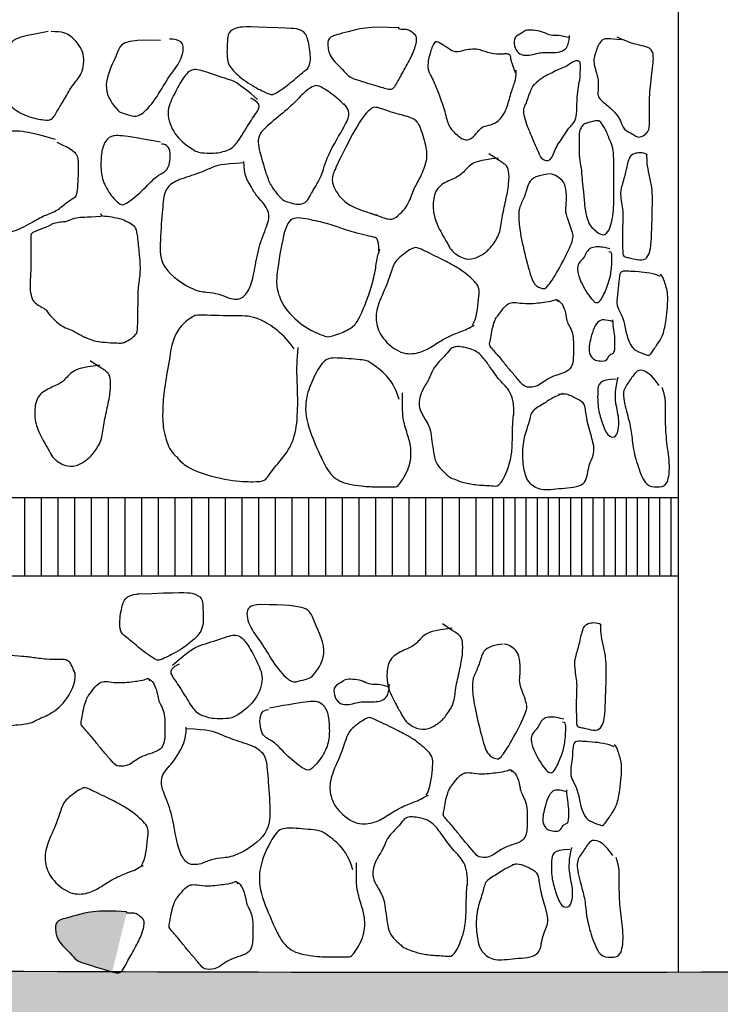
# Model space of a CAD drawing. Units: millimetres. Extents: x 1645 to 2470, y 1679 to 1940.
# Drawn here: x 1673 to 1674, y 1704 to 1706 of the extents above; entities that cross this region are included whole.
import ezdxf

# ---------------------------------------------------------------- set-up
doc = ezdxf.new("R2010")
doc.units = ezdxf.units.MM
for name, color, linetype in [('andamenti', 5, 'Continuous'), ('Campitura principale', 7, 'Continuous'), ('edifici', 3, 'Continuous'), ('linee', 1, 'Continuous')]:
    doc.layers.add(name, color=color, linetype=linetype)

msp = doc.modelspace()

# ---------------------------------------------------------------- hatches: boundary and pattern name
at = {"layer": 'Campitura principale', "true_color": 0x000000}
h = msp.add_hatch(color=18, dxfattribs=at)
h.dxf.hatch_style = 1
edge = h.paths.add_edge_path()
edge.add_line((1688.3252, 1704.5521), (1688.3252, 1706.4905))
edge.add_line((1688.3252, 1706.4905), (1688.112, 1706.4905))
edge.add_line((1688.112, 1706.4905), (1688.112, 1704.5521))
edge.add_line((1688.112, 1704.5521), (1686.8275, 1704.5521))
edge.add_line((1686.8275, 1704.5521), (1686.8275, 1704.4417))
edge.add_spline(control_points=[(1686.8275, 1704.4417), (1684.1834, 1704.4147), (1683.3075, 1704.378), (1681.1103, 1704.3879), (1680.1286, 1704.3833)], knot_values=[0, 0, 0, 0, 1, 1.736576, 1.736576, 1.736576, 1.736576], degree=3, periodic=0)
edge.add_spline(control_points=[(1680.1286, 1704.3833), (1679.7775, 1704.3817), (1678.5949, 1704.3726), (1677.4367, 1704.3426), (1676.6795, 1704.3238)], knot_values=[1.736576, 1.736576, 1.736576, 1.736576, 2, 2.608136, 2.608136, 2.608136, 2.608136], degree=3, periodic=0)
edge.add_spline(control_points=[(1676.6795, 1704.3238), (1676.1916, 1704.3116), (1675.6264, 1704.298), (1675.1076, 1704.2905), (1675.0184, 1704.2893)], knot_values=[2.608136, 2.608136, 2.608136, 2.608136, 3, 3.082662, 3.082662, 3.082662, 3.082662], degree=3, periodic=0)
edge.add_spline(control_points=[(1675.0184, 1704.2893), (1674.6919, 1704.2852), (1674.3824, 1704.2832), (1674.0827, 1704.2826)], knot_values=[3.082662, 3.082662, 3.082662, 3.082662, 3.385485, 3.385485, 3.385485, 3.385485], degree=3, periodic=0)
edge.add_spline(control_points=[(1674.0827, 1704.2826), (1673.8285, 1704.282), (1673.5815, 1704.2824), (1673.3372, 1704.2831)], knot_values=[3.385485, 3.385485, 3.385485, 3.385485, 3.642257, 3.642257, 3.642257, 3.642257], degree=3, periodic=0)
edge.add_spline(control_points=[(1673.3372, 1704.2831), (1673.336, 1704.2823), (1673.3332, 1704.2814), (1673.3284, 1704.2824), (1673.3258, 1704.2832)], knot_values=[8.520509, 8.520509, 8.520509, 8.520509, 9.104841, 9.584332, 9.584332, 9.584332, 9.584332], degree=3, periodic=0)
edge.add_spline(control_points=[(1673.3454, 1704.3637), (1673.3046, 1704.3666), (1673.2732, 1704.3571), (1673.2504, 1704.3523), (1673.2495, 1704.3419), (1673.2514, 1704.3257), (1673.2713, 1704.3067), (1673.277, 1704.2991), (1673.2875, 1704.2944), (1673.313, 1704.2872), (1673.3229, 1704.284), (1673.3258, 1704.2832)], knot_values=[0, 0, 0, 0, 1, 2, 3, 4, 5, 6, 7, 8, 8.520509, 8.520509, 8.520509, 8.520509], degree=3, periodic=0)
edge.add_spline(control_points=[(1673.3258, 1704.2832), (1672.9893, 1704.2842), (1671.7213, 1704.2909), (1669.9706, 1704.2846), (1669.4628, 1704.2856), (1669.3092, 1704.286)], knot_values=[3.646251, 3.646251, 3.646251, 3.646251, 4, 5, 5.390239, 5.390239, 5.390239, 5.390239], degree=3, periodic=0)
edge.add_spline(control_points=[(1669.3092, 1704.286), (1669.1564, 1704.2864), (1668.9926, 1704.287), (1668.738, 1704.2873)], knot_values=[5.390239, 5.390239, 5.390239, 5.390239, 5.778406, 5.778406, 5.778406, 5.778406], degree=3, periodic=0)
edge.add_line((1668.738, 1704.2873), (1668.738, 1704.1124))
edge.add_line((1668.738, 1704.1124), (1664.0951, 1700.9838))
edge.add_line((1664.0951, 1700.9838), (1663.9829, 1700.9838))
edge.add_line((1663.9829, 1700.9838), (1663.9829, 1700.9082))
edge.add_line((1663.9829, 1700.9082), (1663.4495, 1700.9082))
edge.add_line((1663.4495, 1700.9082), (1663.4495, 1699.7873))
edge.add_line((1663.4495, 1699.7873), (1653.2185, 1699.7873))
edge.add_line((1653.2185, 1699.7873), (1653.2185, 1699.4202))
edge.add_line((1653.2185, 1699.4202), (1663.8166, 1699.4202))
edge.add_line((1663.8166, 1699.4202), (1663.8166, 1700.6168))
edge.add_line((1663.8166, 1700.6168), (1664.2073, 1700.6168))
edge.add_line((1664.2073, 1700.6168), (1668.9431, 1703.808))
edge.add_line((1668.9431, 1703.808), (1668.9431, 1703.9199))
edge.add_spline(control_points=[(1668.9431, 1703.9199), (1669.0762, 1703.9196), (1669.1817, 1703.9193), (1669.38, 1703.9187), (1669.4727, 1703.9185), (1669.6874, 1703.9183), (1669.8115, 1703.9183), (1670.3147, 1703.9191), (1670.7961, 1703.9204), (1671.5796, 1703.9209), (1671.851, 1703.9209), (1672.3913, 1703.9198), (1672.6579, 1703.9187), (1673.3227, 1703.916), (1673.7226, 1703.9145), (1674.5634, 1703.9168), (1675.0052, 1703.9207), (1676.5252, 1703.9488), (1677.7249, 1703.9881), (1679.5996, 1704.0149), (1680.2574, 1704.0175), (1681.5636, 1704.0192), (1682.2011, 1704.0177), (1682.8984, 1704.0217), (1683.065, 1704.0233), (1683.4621, 1704.0284), (1683.6935, 1704.0322), (1684.3667, 1704.0433), (1684.856, 1704.0513), (1685.9296, 1704.0649), (1686.344, 1704.0696), (1686.8313, 1704.0746)], knot_values=[0, 0, 0, 0, 0.249359, 0.249359, 0.498008, 0.498008, 0.746657, 0.746657, 1.311106, 1.311106, 1.593331, 1.593331, 1.875556, 1.875556, 2.296937, 2.296937, 2.718318, 2.718318, 3.633436, 3.633436, 4.115587, 4.115587, 4.654198, 4.654198, 4.846335, 4.846335, 5.109401, 5.109401, 5.478124, 5.478124, 5.662485, 5.662485, 5.662485, 5.662485], degree=3, periodic=0)
edge.add_line((1686.8313, 1704.0746), (1686.8275, 1704.1851))
edge.add_line((1686.8275, 1704.1851), (1688.112, 1704.1851))
edge.add_line((1688.112, 1704.1851), (1688.3252, 1704.1851))
edge.add_line((1688.3252, 1704.1851), (1688.3252, 1704.5521))

# ---------------------------------------------------------------- linework, layer by layer
at = {"layer": 'andamenti'}
msp.add_open_spline([(1686.8275, 1704.4417), (1684.1834, 1704.4147), (1683.1746, 1704.3724), (1679.0327, 1704.4018), (1675.0839, 1704.2662), (1672.37, 1704.2933), (1669.5479, 1704.283), (1669.2367, 1704.2868), (1668.6712, 1704.2874)], degree=3, knots=[0, 0, 0, 0, 1, 2, 3, 4, 5, 5.811309, 5.811309, 5.811309, 5.811309], dxfattribs=at)
at = {"layer": 'edifici'}
for p, q in [((1674.0827, 1705.6687), (1674.0827, 1704.2826)), ((1674.0827, 1704.9168), (1668.7417, 1704.9168)), ((1674.0827, 1704.8125), (1668.7417, 1704.8125))]:
    msp.add_line(p, q, dxfattribs=at)
at = {"layer": 'linee'}
for p, q in [((1673.2089, 1704.8125), (1673.2089, 1704.9168)), ((1673.2313, 1704.8125), (1673.2313, 1704.9168)), ((1673.2536, 1704.8125), (1673.2536, 1704.9168)), ((1673.276, 1704.8125), (1673.276, 1704.9168)), ((1673.2983, 1704.8125), (1673.2983, 1704.9168)), ((1673.3207, 1704.8125), (1673.3207, 1704.9168)), ((1673.343, 1704.8125), (1673.343, 1704.9168)), ((1673.3654, 1704.8125), (1673.3654, 1704.9168)), ((1673.3878, 1704.8125), (1673.3878, 1704.9168)), ((1673.4101, 1704.8125), (1673.4101, 1704.9168)), ((1673.4325, 1704.8125), (1673.4325, 1704.9168)), ((1673.4548, 1704.8125), (1673.4548, 1704.9168)), ((1673.4772, 1704.8125), (1673.4772, 1704.9168)), ((1673.4995, 1704.8125), (1673.4995, 1704.9168)), ((1673.5219, 1704.8125), (1673.5219, 1704.9168)), ((1673.5442, 1704.8125), (1673.5442, 1704.9168)), ((1673.5666, 1704.8125), (1673.5666, 1704.9168)), ((1673.5889, 1704.8125), (1673.5889, 1704.9168)), ((1673.6113, 1704.8125), (1673.6113, 1704.9168)), ((1673.6336, 1704.8125), (1673.6336, 1704.9168)), ((1673.656, 1704.8125), (1673.656, 1704.9168)), ((1673.6783, 1704.8125), (1673.6783, 1704.9168)), ((1673.7007, 1704.8125), (1673.7007, 1704.9168)), ((1673.723, 1704.8125), (1673.723, 1704.9168)), ((1673.7454, 1704.8125), (1673.7454, 1704.9168)), ((1673.7677, 1704.8125), (1673.7677, 1704.9168)), ((1673.7901, 1704.8125), (1673.7901, 1704.9168)), ((1673.8124, 1704.8125), (1673.8124, 1704.9168)), ((1673.8348, 1704.8125), (1673.8348, 1704.9168)), ((1673.8497, 1704.8125), (1673.8497, 1704.9168)), ((1673.8646, 1704.8125), (1673.8646, 1704.9168)), ((1673.8795, 1704.8125), (1673.8795, 1704.9168)), ((1673.8944, 1704.8125), (1673.8944, 1704.9168)), ((1673.9093, 1704.8125), (1673.9093, 1704.9168)), ((1673.9242, 1704.8125), (1673.9242, 1704.9168)), ((1673.9391, 1704.8125), (1673.9391, 1704.9168)), ((1673.954, 1704.8125), (1673.954, 1704.9168)), ((1673.9689, 1704.8125), (1673.9689, 1704.9168)), ((1673.9838, 1704.8125), (1673.9838, 1704.9168)), ((1673.9987, 1704.8125), (1673.9987, 1704.9168)), ((1674.0136, 1704.8125), (1674.0136, 1704.9168)), ((1674.0285, 1704.8125), (1674.0285, 1704.9168)), ((1674.0434, 1704.8125), (1674.0434, 1704.9168)), ((1674.0583, 1704.8125), (1674.0583, 1704.9168)), ((1674.0732, 1704.8125), (1674.0732, 1704.9168))]:
    msp.add_line(p, q, dxfattribs=at)
at = {"layer": 'linee', "color": 4}
for points in [[(1673.2401, 1705.5403), (1673.1926, 1705.5324), (1673.1907, 1705.5244), (1673.1808, 1705.4948), (1673.1808, 1705.4711), (1673.1808, 1705.4553), (1673.1907, 1705.4375), (1673.2144, 1705.4257), (1673.2361, 1705.4217), (1673.246, 1705.4217), (1673.2539, 1705.4375), (1673.2618, 1705.4494), (1673.2737, 1705.4711), (1673.2875, 1705.4849), (1673.2895, 1705.5146), (1673.2698, 1705.5363), (1673.2599, 1705.5403), (1673.2441, 1705.5403)], [(1673.5675, 1705.5447), (1673.5092, 1705.547), (1673.4924, 1705.547), (1673.4801, 1705.5391), (1673.4801, 1705.5279), (1673.4789, 1705.5133), (1673.4801, 1705.4999), (1673.4845, 1705.4898), (1673.507, 1705.4708), (1673.5316, 1705.4585), (1673.5372, 1705.4562), (1673.5395, 1705.4562), (1673.5417, 1705.4562), (1673.5485, 1705.4607), (1673.5608, 1705.4685), (1673.5821, 1705.4876), (1673.5888, 1705.4909), (1673.5922, 1705.5044), (1673.5877, 1705.5313), (1673.5821, 1705.5425), (1673.5686, 1705.5447), (1673.5653, 1705.5447)], [(1673.7097, 1705.5452), (1673.6688, 1705.5481), (1673.6374, 1705.5386), (1673.6146, 1705.5338), (1673.6137, 1705.5234), (1673.6156, 1705.5072), (1673.6355, 1705.4883), (1673.6412, 1705.4807), (1673.6517, 1705.4759), (1673.6821, 1705.4674), (1673.6983, 1705.4617), (1673.704, 1705.4664), (1673.7078, 1705.474), (1673.7192, 1705.494), (1673.7296, 1705.5139), (1673.7344, 1705.5319), (1673.7306, 1705.5367), (1673.722, 1705.5433), (1673.7163, 1705.5433), (1673.7125, 1705.5433), (1673.7097, 1705.5433), (1673.7087, 1705.5443)], [(1673.9361, 1705.5324), (1673.926, 1705.5352), (1673.9203, 1705.5352), (1673.9103, 1705.5352), (1673.9002, 1705.541), (1673.8888, 1705.5424), (1673.8773, 1705.5424), (1673.8744, 1705.5381), (1673.8629, 1705.5338), (1673.8629, 1705.5209), (1673.8687, 1705.5109), (1673.8773, 1705.508), (1673.8888, 1705.5095), (1673.8974, 1705.5123), (1673.906, 1705.5123), (1673.9146, 1705.5123), (1673.9246, 1705.5123), (1673.9346, 1705.518), (1673.9361, 1705.5266), (1673.9375, 1705.5295), (1673.9375, 1705.5352)], [(1673.3903, 1705.5284), (1673.337, 1705.5304), (1673.337, 1705.5165), (1673.3093, 1705.4672), (1673.333, 1705.4336), (1673.3389, 1705.4316), (1673.3528, 1705.4276), (1673.3627, 1705.4257), (1673.3844, 1705.4494), (1673.4002, 1705.479), (1673.4141, 1705.4948), (1673.424, 1705.5185), (1673.418, 1705.5304), (1673.4022, 1705.5304)], [(1673.8652, 1705.4854), (1673.8598, 1705.4989), (1673.8589, 1705.5052), (1673.858, 1705.5097), (1673.8535, 1705.5106), (1673.8499, 1705.5106), (1673.8499, 1705.5097), (1673.831, 1705.5106), (1673.8175, 1705.5168), (1673.8076, 1705.5168), (1673.7977, 1705.5159), (1673.7842, 1705.5115), (1673.7743, 1705.5186), (1673.7644, 1705.5249), (1673.7564, 1705.5294), (1673.7501, 1705.5088), (1673.7483, 1705.5025), (1673.7474, 1705.489), (1673.7528, 1705.48), (1673.7573, 1705.471), (1673.7599, 1705.4629), (1673.7698, 1705.4386), (1673.7743, 1705.4171), (1673.7806, 1705.4072), (1673.7968, 1705.3937), (1673.8049, 1705.3964), (1673.813, 1705.4036), (1673.8193, 1705.4126), (1673.8256, 1705.4144), (1673.8382, 1705.4171), (1673.8472, 1705.426), (1673.8535, 1705.4368), (1673.8589, 1705.4584), (1673.8652, 1705.4746), (1673.8661, 1705.48), (1673.8661, 1705.489)], [(1674.0066, 1705.5293), (1673.9891, 1705.5311), (1673.9817, 1705.5311), (1673.9771, 1705.5238), (1673.9753, 1705.521), (1673.9734, 1705.5164), (1673.9707, 1705.5063), (1673.9688, 1705.5008), (1673.9753, 1705.4787), (1673.9762, 1705.4714), (1673.9753, 1705.4576), (1673.9753, 1705.4521), (1673.9845, 1705.4447), (1673.9992, 1705.4318), (1674.0047, 1705.4236), (1674.0084, 1705.4134), (1674.0112, 1705.4088), (1674.0222, 1705.4033), (1674.0277, 1705.3996), (1674.0323, 1705.3987), (1674.0443, 1705.4061), (1674.0443, 1705.418), (1674.0443, 1705.4355), (1674.0443, 1705.4613), (1674.0498, 1705.499), (1674.0498, 1705.5155), (1674.0397, 1705.521), (1674.0204, 1705.5238), (1674.001, 1705.533)], [(1673.8895, 1705.4698), (1673.8868, 1705.4644), (1673.8823, 1705.4553), (1673.8805, 1705.4472), (1673.876, 1705.4382), (1673.8751, 1705.4328), (1673.8787, 1705.4192), (1673.8832, 1705.4084), (1673.8859, 1705.4021), (1673.8895, 1705.3922), (1673.8932, 1705.3849), (1673.8968, 1705.3768), (1673.8977, 1705.3741), (1673.9004, 1705.3705), (1673.9085, 1705.366), (1673.9148, 1705.3723), (1673.9175, 1705.3813), (1673.9221, 1705.3904), (1673.9284, 1705.3985), (1673.9356, 1705.4111), (1673.9401, 1705.4147), (1673.9455, 1705.4219), (1673.9473, 1705.4319), (1673.9473, 1705.4535), (1673.9492, 1705.4671), (1673.9519, 1705.4779), (1673.9519, 1705.495), (1673.9519, 1705.5005), (1673.9473, 1705.5014), (1673.9446, 1705.5014), (1673.9401, 1705.4987), (1673.9311, 1705.4923), (1673.923, 1705.4905), (1673.9139, 1705.4851), (1673.9058, 1705.4815), (1673.9022, 1705.4788), (1673.8959, 1705.4752), (1673.8895, 1705.4689)], [(1673.5203, 1705.4495), (1673.4927, 1705.4734), (1673.4835, 1705.4753), (1673.4467, 1705.4881), (1673.4319, 1705.4918), (1673.419, 1705.4771), (1673.408, 1705.455), (1673.3969, 1705.433), (1673.408, 1705.4017), (1673.4319, 1705.3833), (1673.4393, 1705.3796), (1673.4467, 1705.3778), (1673.4669, 1705.3778), (1673.4724, 1705.3796), (1673.4872, 1705.3833), (1673.4982, 1705.3998), (1673.5148, 1705.4274), (1673.524, 1705.4385), (1673.5221, 1705.4458), (1673.5111, 1705.4514)], [(1673.6381, 1705.4405), (1673.628, 1705.4506), (1673.6135, 1705.4618), (1673.6011, 1705.4685), (1673.5967, 1705.4685), (1673.5854, 1705.4618), (1673.5776, 1705.454), (1673.5675, 1705.4428), (1673.5406, 1705.4204), (1673.5204, 1705.4036), (1673.5204, 1705.3868), (1673.5328, 1705.3464), (1673.5372, 1705.3352), (1673.5507, 1705.3173), (1673.5563, 1705.3139), (1673.5698, 1705.3095), (1673.5798, 1705.3095), (1673.5877, 1705.3139), (1673.5933, 1705.3274), (1673.6067, 1705.3464), (1673.6112, 1705.3722), (1673.6404, 1705.4192), (1673.6437, 1705.4316), (1673.6404, 1705.4383), (1673.6359, 1705.4439)], [(1673.6706, 1705.2978), (1673.6865, 1705.2921), (1673.6951, 1705.2892), (1673.7038, 1705.2892), (1673.7225, 1705.3079), (1673.7283, 1705.3295), (1673.737, 1705.3425), (1673.7471, 1705.367), (1673.7471, 1705.3829), (1673.7384, 1705.4131), (1673.7312, 1705.4246), (1673.711, 1705.429), (1673.6836, 1705.4376), (1673.6735, 1705.4419), (1673.6547, 1705.4189), (1673.6273, 1705.3641), (1673.6201, 1705.3483), (1673.6187, 1705.3367), (1673.6346, 1705.3108), (1673.6677, 1705.2978), (1673.6764, 1705.2964), (1673.6807, 1705.2949)], [(1673.25, 1705.396), (1673.2045, 1705.4099), (1673.1749, 1705.4079), (1673.165, 1705.3842), (1673.1551, 1705.3605), (1673.1393, 1705.3229), (1673.1393, 1705.3111), (1673.1432, 1705.2933), (1673.1551, 1705.2795), (1673.1669, 1705.2736), (1673.1907, 1705.2696), (1673.2183, 1705.2854), (1673.2361, 1705.2953), (1673.25, 1705.2992), (1673.2638, 1705.3111), (1673.2757, 1705.319), (1673.2796, 1705.321), (1673.2816, 1705.3664), (1673.2796, 1705.3743), (1673.2737, 1705.3822), (1673.252, 1705.3921)], [(1673.9911, 1705.3948), (1673.9893, 1705.4012), (1673.9857, 1705.4093), (1673.9793, 1705.4202), (1673.9766, 1705.4211), (1673.973, 1705.4211), (1673.9712, 1705.4211), (1673.9621, 1705.4184), (1673.9585, 1705.4175), (1673.9549, 1705.4157), (1673.9521, 1705.4102), (1673.9503, 1705.4066), (1673.9503, 1705.3975), (1673.9503, 1705.3903), (1673.9503, 1705.3876), (1673.9503, 1705.3704), (1673.9531, 1705.3586), (1673.954, 1705.3432), (1673.9558, 1705.3305), (1673.9576, 1705.3079), (1673.9594, 1705.2934), (1673.9648, 1705.2807), (1673.9694, 1705.2762), (1673.983, 1705.2653), (1673.9911, 1705.2753), (1673.9938, 1705.2861), (1673.9966, 1705.3006), (1673.9966, 1705.3215), (1673.9966, 1705.3414), (1673.9966, 1705.3532), (1673.9966, 1705.3713), (1673.9957, 1705.3849), (1673.9929, 1705.3921), (1673.992, 1705.3948)], [(1673.3906, 1705.3925), (1673.3368, 1705.4025), (1673.3218, 1705.4025), (1673.3118, 1705.3862), (1673.3106, 1705.3662), (1673.3106, 1705.3463), (1673.3205, 1705.325), (1673.3356, 1705.3088), (1673.3418, 1705.3075), (1673.3668, 1705.3275), (1673.3843, 1705.3475), (1673.3968, 1705.3525), (1673.4018, 1705.36), (1673.4043, 1705.375), (1673.4018, 1705.3875), (1673.3956, 1705.39), (1673.3918, 1705.39)], [(1673.8422, 1705.3713), (1673.8163, 1705.3684), (1673.8033, 1705.3627), (1673.7932, 1705.3483), (1673.7788, 1705.3425), (1673.7586, 1705.3324), (1673.7543, 1705.3122), (1673.7557, 1705.2906), (1673.7687, 1705.2661), (1673.7759, 1705.2546), (1673.7788, 1705.2474), (1673.7946, 1705.2359), (1673.8105, 1705.2359), (1673.8249, 1705.2445), (1673.8336, 1705.2531), (1673.8451, 1705.2704), (1673.8466, 1705.2906), (1673.8523, 1705.3151), (1673.8567, 1705.3367), (1673.8567, 1705.3555), (1673.8523, 1705.3627), (1673.8466, 1705.3656), (1673.8293, 1705.3771)], [(1674.0419, 1705.3758), (1674.0346, 1705.3794), (1674.0219, 1705.3776), (1674.0174, 1705.3722), (1674.0165, 1705.3686), (1674.0147, 1705.3631), (1674.012, 1705.3495), (1674.0056, 1705.3287), (1674.0056, 1705.3215), (1674.0074, 1705.3079), (1674.0093, 1705.2988), (1674.0084, 1705.2825), (1674.0084, 1705.2734), (1674.0084, 1705.2608), (1674.0084, 1705.2408), (1674.0111, 1705.239), (1674.0174, 1705.2381), (1674.0238, 1705.2363), (1674.0383, 1705.2336), (1674.0437, 1705.2426), (1674.0464, 1705.2517), (1674.0473, 1705.2744), (1674.0482, 1705.3015), (1674.0482, 1705.316), (1674.0482, 1705.3323), (1674.0437, 1705.3495), (1674.041, 1705.3649), (1674.041, 1705.3722), (1674.041, 1705.3767)], [(1673.5019, 1705.3649), (1673.4706, 1705.3631), (1673.4614, 1705.3594), (1673.4356, 1705.3483), (1673.408, 1705.341), (1673.3951, 1705.3281), (1673.3933, 1705.306), (1673.3896, 1705.26), (1673.3896, 1705.2233), (1673.4338, 1705.1938), (1673.4522, 1705.192), (1673.4687, 1705.1901), (1673.4835, 1705.1828), (1673.4908, 1705.1828), (1673.5, 1705.1828), (1673.5111, 1705.1975), (1673.5166, 1705.2233), (1673.5221, 1705.2564), (1673.535, 1705.284), (1673.5369, 1705.3024), (1673.5166, 1705.3226), (1673.5129, 1705.3318), (1673.5019, 1705.3483), (1673.5019, 1705.3667)], [(1673.9104, 1705.3501), (1673.8884, 1705.3474), (1673.8815, 1705.3364), (1673.8774, 1705.3185), (1673.8692, 1705.3048), (1673.8692, 1705.2883), (1673.8719, 1705.2664), (1673.8829, 1705.2211), (1673.8898, 1705.2005), (1673.9021, 1705.1964), (1673.9063, 1705.1964), (1673.9214, 1705.2183), (1673.942, 1705.2595), (1673.9433, 1705.2691), (1673.9324, 1705.2952), (1673.9324, 1705.3034), (1673.9337, 1705.3172), (1673.9324, 1705.335), (1673.9269, 1705.3432), (1673.9159, 1705.3501), (1673.9118, 1705.3501)], [(1673.3111, 1705.2931), (1673.29, 1705.2921), (1673.276, 1705.2917), (1673.2674, 1705.2873), (1673.2635, 1705.2859), (1673.2573, 1705.2859), (1673.2472, 1705.284), (1673.2429, 1705.2816), (1673.24, 1705.2797), (1673.2347, 1705.2777), (1673.2169, 1705.271), (1673.2169, 1705.2677), (1673.2169, 1705.2624), (1673.2169, 1705.2475), (1673.2169, 1705.2379), (1673.2169, 1705.2278), (1673.2169, 1705.2177), (1673.2159, 1705.2071), (1673.2159, 1705.1937), (1673.2183, 1705.1826), (1673.2232, 1705.1764), (1673.2361, 1705.1697), (1673.2381, 1705.1673), (1673.239, 1705.1653), (1673.2438, 1705.1596), (1673.2481, 1705.1557), (1673.2554, 1705.1485), (1673.263, 1705.1442), (1673.2707, 1705.1418), (1673.2837, 1705.1346), (1673.288, 1705.1322), (1673.2909, 1705.1312), (1673.3025, 1705.126), (1673.3222, 1705.1245), (1673.3308, 1705.124), (1673.3385, 1705.124), (1673.34, 1705.124), (1673.3433, 1705.1255), (1673.351, 1705.1293), (1673.3582, 1705.136), (1673.3592, 1705.1384), (1673.3601, 1705.1495), (1673.3601, 1705.162), (1673.3601, 1705.1673), (1673.3606, 1705.1807), (1673.3606, 1705.1956), (1673.3611, 1705.2004), (1673.3625, 1705.2091), (1673.3635, 1705.2196), (1673.3635, 1705.2307), (1673.3621, 1705.2441), (1673.3597, 1705.2715), (1673.3568, 1705.2797), (1673.3486, 1705.2845), (1673.3385, 1705.2897), (1673.3332, 1705.2907), (1673.3183, 1705.2936), (1673.3111, 1705.2931), (1673.3106, 1705.2965)], [(1673.6823, 1705.2466), (1673.6823, 1705.2647), (1673.6778, 1705.2647), (1673.6399, 1705.2738), (1673.6187, 1705.2829), (1673.596, 1705.2874), (1673.5657, 1705.295), (1673.5551, 1705.2753), (1673.5445, 1705.2103), (1673.546, 1705.1966), (1673.5536, 1705.1709), (1673.5854, 1705.1422), (1673.6112, 1705.1331), (1673.6142, 1705.1316), (1673.6293, 1705.1361), (1673.649, 1705.1452), (1673.6566, 1705.1573), (1673.6672, 1705.183), (1673.6748, 1705.2057), (1673.6793, 1705.2299), (1673.6793, 1705.2345), (1673.6823, 1705.2451), (1673.6838, 1705.2496)], [(1673.8076, 1705.1479), (1673.8134, 1705.1566), (1673.8163, 1705.1883), (1673.8177, 1705.2013), (1673.7932, 1705.2214), (1673.7831, 1705.2272), (1673.7672, 1705.2359), (1673.7341, 1705.2517), (1673.7297, 1705.2531), (1673.7052, 1705.2359), (1673.7009, 1705.2258), (1673.6937, 1705.2027), (1673.6793, 1705.1724), (1673.6778, 1705.1523), (1673.685, 1705.1306), (1673.7124, 1705.1076), (1673.737, 1705.1105), (1673.7514, 1705.1177), (1673.7701, 1705.1306), (1673.7918, 1705.1393), (1673.8004, 1705.1422), (1673.8062, 1705.1465), (1673.8105, 1705.1479)], [(1673.9914, 1705.2499), (1673.9804, 1705.2527), (1673.9722, 1705.2527), (1673.9653, 1705.2513), (1673.9598, 1705.2458), (1673.9571, 1705.2376), (1673.9488, 1705.2307), (1673.9475, 1705.2225), (1673.9502, 1705.2087), (1673.9681, 1705.1785), (1673.9777, 1705.1758), (1673.9873, 1705.1977), (1673.9914, 1705.2101), (1673.9928, 1705.2183), (1673.9942, 1705.2279), (1673.9942, 1705.2417), (1673.9942, 1705.2458), (1673.99, 1705.2458)], [(1674.0587, 1705.2128), (1674.0519, 1705.217), (1674.0244, 1705.2197), (1674.0175, 1705.2197), (1674.0052, 1705.2211), (1674.0038, 1705.2115), (1674.0024, 1705.1923), (1673.9997, 1705.1758), (1674.0038, 1705.1676), (1674.0106, 1705.1538), (1674.0134, 1705.1346), (1674.0189, 1705.1209), (1674.0244, 1705.114), (1674.0422, 1705.1072), (1674.045, 1705.1072), (1674.0546, 1705.1223), (1674.0628, 1705.1332), (1674.067, 1705.1566), (1674.0683, 1705.1717), (1674.0697, 1705.1895), (1674.0642, 1705.2074), (1674.0615, 1705.2142), (1674.0587, 1705.2156)], [(1673.9192, 1705.1827), (1673.9262, 1705.18), (1673.9323, 1705.1661), (1673.9331, 1705.1556), (1673.9358, 1705.1487), (1673.941, 1705.14), (1673.9427, 1705.1278), (1673.9427, 1705.1164), (1673.9427, 1705.1069), (1673.941, 1705.0851), (1673.9105, 1705.0799), (1673.8957, 1705.0651), (1673.8791, 1705.0642), (1673.8739, 1705.0685), (1673.8634, 1705.0816), (1673.8538, 1705.0921), (1673.8451, 1705.1043), (1673.8303, 1705.1199), (1673.8303, 1705.1225), (1673.832, 1705.1304), (1673.8338, 1705.1426), (1673.8372, 1705.1539), (1673.8399, 1705.1591), (1673.8425, 1705.1617), (1673.8521, 1705.1748), (1673.859, 1705.1783), (1673.8678, 1705.1783), (1673.8808, 1705.1757), (1673.9087, 1705.1792), (1673.9174, 1705.1809), (1673.9201, 1705.1835), (1673.9227, 1705.1792)], [(1673.569, 1705.1162), (1673.5563, 1705.1361), (1673.5183, 1705.1615), (1673.4965, 1705.1596), (1673.4403, 1705.1615), (1673.4348, 1705.1615), (1673.4076, 1705.1397), (1673.4022, 1705.0998), (1673.3949, 1705.0618), (1673.3931, 1705.0346), (1673.3931, 1705.0092), (1673.4022, 1704.9802), (1673.4131, 1704.9712), (1673.4149, 1704.9676), (1673.4312, 1704.9531), (1673.4856, 1704.9386), (1673.5165, 1704.9386), (1673.531, 1704.9386), (1673.5382, 1704.9531), (1673.5618, 1704.9784), (1673.5727, 1705.0056), (1673.5745, 1705.0473), (1673.5727, 1705.0799), (1673.5727, 1705.0998), (1673.5745, 1705.118)], [(1673.9955, 1705.1525), (1673.9859, 1705.1552), (1673.9736, 1705.1579), (1673.9639, 1705.125), (1673.9626, 1705.1099), (1673.9694, 1705.1017), (1673.9749, 1705.1003), (1673.9873, 1705.0989), (1673.99, 1705.1085), (1673.9955, 1705.1099), (1673.9983, 1705.1127), (1673.9983, 1705.1319), (1673.9969, 1705.1401), (1673.9955, 1705.1497), (1673.9955, 1705.1552)], [(1673.8627, 1705.027), (1673.8635, 1705.0412), (1673.8591, 1705.0607), (1673.844, 1705.0731), (1673.8307, 1705.0926), (1673.8236, 1705.1024), (1673.8129, 1705.1148), (1673.7916, 1705.1193), (1673.7863, 1705.1193), (1673.7783, 1705.1175), (1673.7729, 1705.1086), (1673.7605, 1705.0971), (1673.7543, 1705.0882), (1673.7498, 1705.0758), (1673.741, 1705.0625), (1673.7365, 1705.0509), (1673.7356, 1705.0403), (1673.7392, 1705.0296), (1673.7516, 1705.011), (1673.7525, 1704.9968), (1673.7552, 1704.9817), (1673.757, 1704.9666), (1673.7632, 1704.9568), (1673.7738, 1704.948), (1673.7765, 1704.9444), (1673.7845, 1704.9417), (1673.7943, 1704.9373), (1673.8156, 1704.9338), (1673.8253, 1704.9338), (1673.836, 1704.9329), (1673.8449, 1704.932), (1673.8573, 1704.9604), (1673.8609, 1704.9808), (1673.8609, 1705.0012), (1673.8618, 1705.0252), (1673.8627, 1705.0296)], [(1673.3094, 1705.0943), (1673.2834, 1705.0914), (1673.2704, 1705.0857), (1673.2603, 1705.0713), (1673.2459, 1705.0655), (1673.2257, 1705.0554), (1673.2214, 1705.0352), (1673.2228, 1705.0136), (1673.2358, 1704.9891), (1673.243, 1704.9776), (1673.2459, 1704.9704), (1673.2618, 1704.9588), (1673.2776, 1704.9588), (1673.2921, 1704.9675), (1673.3007, 1704.9761), (1673.3123, 1704.9934), (1673.3137, 1705.0136), (1673.3195, 1705.0381), (1673.3238, 1705.0597), (1673.3238, 1705.0785), (1673.3195, 1705.0857), (1673.3137, 1705.0885), (1673.2964, 1705.1001)], [(1673.7096, 1705.0483), (1673.7035, 1705.068), (1673.6899, 1705.0847), (1673.6702, 1705.0983), (1673.6657, 1705.1013), (1673.6263, 1705.1043), (1673.6096, 1705.1043), (1673.596, 1705.0801), (1673.5854, 1705.0559), (1673.5824, 1705.0241), (1673.6021, 1704.9772), (1673.6096, 1704.9621), (1673.6142, 1704.953), (1673.6293, 1704.9364), (1673.6657, 1704.9318), (1673.6808, 1704.9318), (1673.705, 1704.9318), (1673.7081, 1704.9318), (1673.7247, 1704.9575), (1673.7262, 1704.9833), (1673.7217, 1704.9984), (1673.7141, 1705.0226), (1673.7141, 1705.0393), (1673.7141, 1705.0453), (1673.7141, 1705.0574)], [(1674.0573, 1705.0674), (1674.0464, 1705.0825), (1674.034, 1705.0893), (1674.0258, 1705.0866), (1674.0161, 1705.0701), (1674.0065, 1705.0591), (1674.0148, 1705.0276), (1674.0203, 1705.0083), (1674.0216, 1704.985), (1674.0285, 1704.9589), (1674.0395, 1704.9315), (1674.0546, 1704.9315), (1674.0683, 1704.9315), (1674.0725, 1704.9589), (1674.067, 1704.9919), (1674.0656, 1705.0193), (1674.0656, 1705.0427), (1674.0656, 1705.0523), (1674.0615, 1705.0646)], [(1673.9997, 1705.0756), (1673.9763, 1705.0756), (1673.9749, 1705.0605), (1673.9749, 1705.0372), (1673.9804, 1705.0193), (1673.9873, 1704.9987), (1674.001, 1704.996), (1674.0052, 1705.0207), (1673.9983, 1705.0427), (1673.9983, 1705.0619), (1674.0024, 1705.0783)], [(1673.9282, 1705.0564), (1673.9131, 1705.0509), (1673.9049, 1705.0427), (1673.8857, 1705.0344), (1673.8843, 1705.0193), (1673.876, 1704.9987), (1673.8733, 1704.9727), (1673.8774, 1704.9466), (1673.8829, 1704.937), (1673.898, 1704.926), (1673.9255, 1704.9301), (1673.9612, 1704.9315), (1673.9612, 1704.9589), (1673.9722, 1704.9768), (1673.9681, 1704.9946), (1673.9598, 1705.0221), (1673.9585, 1705.0413), (1673.953, 1705.0468), (1673.9365, 1705.055), (1673.931, 1705.0564), (1673.9227, 1705.055)], [(1673.3593, 1704.7885), (1673.4176, 1704.7908), (1673.4344, 1704.7908), (1673.4468, 1704.7829), (1673.4468, 1704.7717), (1673.4479, 1704.7572), (1673.4468, 1704.7437), (1673.4423, 1704.7336), (1673.4198, 1704.7146), (1673.3952, 1704.7023), (1673.3896, 1704.7), (1673.3873, 1704.7), (1673.3851, 1704.7), (1673.3784, 1704.7045), (1673.366, 1704.7124), (1673.3447, 1704.7314), (1673.338, 1704.7348), (1673.3346, 1704.7482), (1673.3391, 1704.7751), (1673.3447, 1704.7863), (1673.3582, 1704.7885), (1673.3616, 1704.7885)], [(1673.5246, 1704.7742), (1673.5898, 1704.7742), (1673.5898, 1704.7604), (1673.6175, 1704.711), (1673.5938, 1704.6774), (1673.5879, 1704.6754), (1673.574, 1704.6715), (1673.5641, 1704.6695), (1673.5424, 1704.6932), (1673.5266, 1704.7228), (1673.5127, 1704.7386), (1673.5029, 1704.7623), (1673.5088, 1704.7742), (1673.5246, 1704.7742)], [(1673.9801, 1704.7472), (1673.9728, 1704.7508), (1673.9601, 1704.749), (1673.9556, 1704.7435), (1673.9547, 1704.7399), (1673.9529, 1704.7345), (1673.9501, 1704.7209), (1673.9438, 1704.7001), (1673.9438, 1704.6928), (1673.9456, 1704.6792), (1673.9474, 1704.6702), (1673.9465, 1704.6539), (1673.9465, 1704.6448), (1673.9465, 1704.6321), (1673.9465, 1704.6122), (1673.9492, 1704.6104), (1673.9556, 1704.6095), (1673.9619, 1704.6077), (1673.9764, 1704.6049), (1673.9819, 1704.614), (1673.9846, 1704.6231), (1673.9855, 1704.6457), (1673.9864, 1704.6729), (1673.9864, 1704.6874), (1673.9864, 1704.7037), (1673.9819, 1704.7209), (1673.9792, 1704.7363), (1673.9792, 1704.7435), (1673.9792, 1704.7481)], [(1673.2756, 1704.6825), (1673.2756, 1704.6858), (1673.2756, 1704.6825), (1673.2714, 1704.6949), (1673.2656, 1704.7007), (1673.2606, 1704.7007), (1673.2515, 1704.7007), (1673.2399, 1704.7007), (1673.2151, 1704.704), (1673.2093, 1704.7048), (1673.1181, 1704.7123), (1673.1148, 1704.7123), (1673.1115, 1704.7131), (1673.099, 1704.7115), (1673.0957, 1704.7098), (1673.0742, 1704.7098), (1673.0601, 1704.7106), (1673.0476, 1704.714), (1673.036, 1704.7148), (1673.0211, 1704.7156), (1673.0029, 1704.7247), (1672.9805, 1704.733), (1672.9772, 1704.7338), (1672.9598, 1704.738), (1672.954, 1704.7388), (1672.9499, 1704.7388), (1672.9465, 1704.7371), (1672.9465, 1704.7313), (1672.9499, 1704.7214), (1672.954, 1704.7032), (1672.9565, 1704.6933), (1672.9615, 1704.6875), (1672.9714, 1704.6759), (1672.9731, 1704.6684), (1672.9896, 1704.6535), (1672.9913, 1704.6303), (1672.9946, 1704.6187), (1673.0012, 1704.6162), (1673.0137, 1704.608), (1673.0228, 1704.6063), (1673.036, 1704.6046), (1673.0609, 1704.603), (1673.0733, 1704.603), (1673.0941, 1704.6088), (1673.1098, 1704.6096), (1673.1372, 1704.6096), (1673.1454, 1704.6096), (1673.162, 1704.6096), (1673.1753, 1704.6113), (1673.201, 1704.6138), (1673.2184, 1704.6154), (1673.2258, 1704.6212), (1673.2407, 1704.6262), (1673.2631, 1704.6419), (1673.2772, 1704.6684), (1673.2764, 1704.6833)], [(1673.7804, 1704.7427), (1673.7544, 1704.7398), (1673.7415, 1704.734), (1673.7314, 1704.7196), (1673.7169, 1704.7139), (1673.6968, 1704.7038), (1673.6924, 1704.6836), (1673.6939, 1704.662), (1673.7068, 1704.6375), (1673.7141, 1704.6259), (1673.7169, 1704.6187), (1673.7328, 1704.6072), (1673.7487, 1704.6072), (1673.7631, 1704.6159), (1673.7717, 1704.6245), (1673.7833, 1704.6418), (1673.7847, 1704.662), (1673.7905, 1704.6865), (1673.7948, 1704.7081), (1673.7948, 1704.7268), (1673.7905, 1704.734), (1673.7847, 1704.7369), (1673.7674, 1704.7484)], [(1673.4065, 1704.6933), (1673.4341, 1704.7173), (1673.4433, 1704.7191), (1673.4802, 1704.732), (1673.4949, 1704.7357), (1673.5078, 1704.7209), (1673.5188, 1704.6989), (1673.5299, 1704.6768), (1673.5188, 1704.6455), (1673.4949, 1704.6271), (1673.4875, 1704.6234), (1673.4802, 1704.6216), (1673.4599, 1704.6216), (1673.4544, 1704.6234), (1673.4397, 1704.6271), (1673.4286, 1704.6437), (1673.4121, 1704.6713), (1673.4028, 1704.6823), (1673.4047, 1704.6897), (1673.4157, 1704.6952)], [(1673.8485, 1704.7215), (1673.8266, 1704.7187), (1673.8197, 1704.7077), (1673.8156, 1704.6899), (1673.8073, 1704.6762), (1673.8073, 1704.6597), (1673.8101, 1704.6377), (1673.8211, 1704.5924), (1673.8279, 1704.5718), (1673.8403, 1704.5677), (1673.8444, 1704.5677), (1673.8595, 1704.5897), (1673.8801, 1704.6309), (1673.8815, 1704.6405), (1673.8705, 1704.6666), (1673.8705, 1704.6748), (1673.8719, 1704.6885), (1673.8705, 1704.7064), (1673.865, 1704.7146), (1673.854, 1704.7215), (1673.8499, 1704.7215)], [(1673.3728, 1704.6759), (1673.3798, 1704.6733), (1673.3859, 1704.6593), (1673.3868, 1704.6489), (1673.3894, 1704.6419), (1673.3946, 1704.6332), (1673.3964, 1704.621), (1673.3964, 1704.6097), (1673.3964, 1704.6001), (1673.3946, 1704.5783), (1673.3641, 1704.5731), (1673.3493, 1704.5583), (1673.3327, 1704.5574), (1673.3275, 1704.5618), (1673.317, 1704.5748), (1673.3075, 1704.5853), (1673.2987, 1704.5975), (1673.2839, 1704.6132), (1673.2839, 1704.6158), (1673.2857, 1704.6236), (1673.2874, 1704.6358), (1673.2909, 1704.6471), (1673.2935, 1704.6524), (1673.2961, 1704.655), (1673.3057, 1704.6681), (1673.3127, 1704.6715), (1673.3214, 1704.6715), (1673.3345, 1704.6689), (1673.3624, 1704.6724), (1673.3711, 1704.6741), (1673.3737, 1704.6768), (1673.3763, 1704.6724)], [(1673.6951, 1704.6644), (1673.6851, 1704.6673), (1673.6793, 1704.6673), (1673.6693, 1704.6673), (1673.6593, 1704.673), (1673.6478, 1704.6745), (1673.6363, 1704.6745), (1673.6335, 1704.6702), (1673.622, 1704.6659), (1673.622, 1704.653), (1673.6277, 1704.643), (1673.6363, 1704.6401), (1673.6478, 1704.6415), (1673.6564, 1704.6444), (1673.665, 1704.6444), (1673.6736, 1704.6444), (1673.6836, 1704.6444), (1673.6937, 1704.6501), (1673.6951, 1704.6587), (1673.6965, 1704.6616), (1673.6965, 1704.6673)], [(1673.5363, 1704.6363), (1673.59, 1704.6463), (1673.605, 1704.6463), (1673.615, 1704.6301), (1673.6163, 1704.6101), (1673.6163, 1704.5901), (1673.6063, 1704.5689), (1673.5913, 1704.5526), (1673.585, 1704.5514), (1673.56, 1704.5713), (1673.5425, 1704.5913), (1673.53, 1704.5963), (1673.525, 1704.6038), (1673.5225, 1704.6188), (1673.525, 1704.6313), (1673.5313, 1704.6338), (1673.535, 1704.6338)], [(1673.7458, 1704.5193), (1673.7516, 1704.5279), (1673.7544, 1704.5596), (1673.7559, 1704.5726), (1673.7314, 1704.5928), (1673.7213, 1704.5986), (1673.7054, 1704.6072), (1673.6722, 1704.6231), (1673.6679, 1704.6245), (1673.6434, 1704.6072), (1673.6391, 1704.5971), (1673.6319, 1704.5741), (1673.6174, 1704.5438), (1673.616, 1704.5236), (1673.6232, 1704.502), (1673.6506, 1704.4789), (1673.6751, 1704.4818), (1673.6895, 1704.489), (1673.7083, 1704.502), (1673.7299, 1704.5106), (1673.7386, 1704.5135), (1673.7443, 1704.5179), (1673.7487, 1704.5193)], [(1673.9296, 1704.6213), (1673.9186, 1704.624), (1673.9104, 1704.624), (1673.9035, 1704.6226), (1673.898, 1704.6171), (1673.8952, 1704.6089), (1673.887, 1704.602), (1673.8856, 1704.5938), (1673.8884, 1704.5801), (1673.9062, 1704.5499), (1673.9158, 1704.5471), (1673.9255, 1704.5691), (1673.9296, 1704.5815), (1673.931, 1704.5897), (1673.9323, 1704.5993), (1673.9323, 1704.613), (1673.9323, 1704.6171), (1673.9282, 1704.6171)], [(1673.4249, 1704.6087), (1673.4562, 1704.6069), (1673.4654, 1704.6032), (1673.4912, 1704.5922), (1673.5188, 1704.5848), (1673.5317, 1704.5719), (1673.5335, 1704.5499), (1673.5372, 1704.5039), (1673.5372, 1704.4671), (1673.493, 1704.4376), (1673.4746, 1704.4358), (1673.4581, 1704.434), (1673.4433, 1704.4266), (1673.436, 1704.4266), (1673.4268, 1704.4266), (1673.4157, 1704.4413), (1673.4102, 1704.4671), (1673.4047, 1704.5002), (1673.3918, 1704.5278), (1673.39, 1704.5462), (1673.4102, 1704.5664), (1673.4139, 1704.5756), (1673.4249, 1704.5922), (1673.4249, 1704.6106)], [(1673.9969, 1704.5842), (1673.99, 1704.5883), (1673.9625, 1704.5911), (1673.9557, 1704.5911), (1673.9433, 1704.5924), (1673.9419, 1704.5828), (1673.9406, 1704.5636), (1673.9378, 1704.5471), (1673.9419, 1704.5389), (1673.9488, 1704.5252), (1673.9516, 1704.506), (1673.9571, 1704.4922), (1673.9625, 1704.4854), (1673.9804, 1704.4785), (1673.9832, 1704.4785), (1673.9928, 1704.4936), (1674.001, 1704.5046), (1674.0051, 1704.5279), (1674.0065, 1704.543), (1674.0079, 1704.5609), (1674.0024, 1704.5787), (1673.9996, 1704.5856), (1673.9969, 1704.5869)], [(1673.8574, 1704.554), (1673.8643, 1704.5514), (1673.8704, 1704.5375), (1673.8713, 1704.527), (1673.8739, 1704.52), (1673.8791, 1704.5113), (1673.8809, 1704.4991), (1673.8809, 1704.4878), (1673.8809, 1704.4782), (1673.8791, 1704.4564), (1673.8486, 1704.4512), (1673.8338, 1704.4364), (1673.8173, 1704.4355), (1673.812, 1704.4399), (1673.8016, 1704.453), (1673.792, 1704.4634), (1673.7833, 1704.4756), (1673.7684, 1704.4913), (1673.7684, 1704.4939), (1673.7702, 1704.5017), (1673.7719, 1704.5139), (1673.7754, 1704.5253), (1673.778, 1704.5305), (1673.7806, 1704.5331), (1673.7902, 1704.5462), (1673.7972, 1704.5497), (1673.8059, 1704.5497), (1673.819, 1704.547), (1673.8469, 1704.5505), (1673.8556, 1704.5523), (1673.8582, 1704.5549), (1673.8608, 1704.5505)], [(1673.3649, 1704.4256), (1673.3707, 1704.4342), (1673.3736, 1704.4659), (1673.375, 1704.4789), (1673.3505, 1704.4991), (1673.3404, 1704.5049), (1673.3246, 1704.5135), (1673.2914, 1704.5294), (1673.2871, 1704.5308), (1673.2625, 1704.5135), (1673.2582, 1704.5034), (1673.251, 1704.4804), (1673.2366, 1704.4501), (1673.2351, 1704.4299), (1673.2423, 1704.4083), (1673.2697, 1704.3852), (1673.2943, 1704.3881), (1673.3087, 1704.3953), (1673.3274, 1704.4083), (1673.3491, 1704.4169), (1673.3577, 1704.4198), (1673.3635, 1704.4242), (1673.3678, 1704.4256)], [(1673.9337, 1704.5238), (1673.9241, 1704.5266), (1673.9117, 1704.5293), (1673.9021, 1704.4964), (1673.9007, 1704.4813), (1673.9076, 1704.473), (1673.9131, 1704.4717), (1673.9255, 1704.4703), (1673.9282, 1704.4799), (1673.9337, 1704.4813), (1673.9365, 1704.484), (1673.9365, 1704.5032), (1673.9351, 1704.5115), (1673.9337, 1704.5211), (1673.9337, 1704.5266)], [(1673.8008, 1704.3983), (1673.8017, 1704.4125), (1673.7973, 1704.432), (1673.7822, 1704.4445), (1673.7688, 1704.464), (1673.7617, 1704.4738), (1673.7511, 1704.4862), (1673.7298, 1704.4906), (1673.7244, 1704.4906), (1673.7164, 1704.4889), (1673.7111, 1704.48), (1673.6987, 1704.4684), (1673.6925, 1704.4596), (1673.688, 1704.4471), (1673.6791, 1704.4338), (1673.6747, 1704.4223), (1673.6738, 1704.4116), (1673.6774, 1704.401), (1673.6898, 1704.3823), (1673.6907, 1704.3681), (1673.6933, 1704.353), (1673.6951, 1704.338), (1673.7013, 1704.3282), (1673.712, 1704.3193), (1673.7147, 1704.3158), (1673.7227, 1704.3131), (1673.7324, 1704.3087), (1673.7537, 1704.3051), (1673.7635, 1704.3051), (1673.7742, 1704.3042), (1673.7831, 1704.3033), (1673.7955, 1704.3317), (1673.799, 1704.3522), (1673.799, 1704.3726), (1673.7999, 1704.3965), (1673.8008, 1704.401)], [(1673.6478, 1704.4197), (1673.6417, 1704.4394), (1673.6281, 1704.456), (1673.6084, 1704.4696), (1673.6038, 1704.4727), (1673.5645, 1704.4757), (1673.5478, 1704.4757), (1673.5342, 1704.4515), (1673.5236, 1704.4273), (1673.5205, 1704.3955), (1673.5402, 1704.3486), (1673.5478, 1704.3334), (1673.5523, 1704.3244), (1673.5675, 1704.3077), (1673.6038, 1704.3032), (1673.619, 1704.3032), (1673.6432, 1704.3032), (1673.6462, 1704.3032), (1673.6629, 1704.3289), (1673.6644, 1704.3546), (1673.6599, 1704.3698), (1673.6523, 1704.394), (1673.6523, 1704.4106), (1673.6523, 1704.4167), (1673.6523, 1704.4288)], [(1673.9378, 1704.4469), (1673.9145, 1704.4469), (1673.9131, 1704.4318), (1673.9131, 1704.4085), (1673.9186, 1704.3907), (1673.9255, 1704.3701), (1673.9392, 1704.3673), (1673.9433, 1704.392), (1673.9365, 1704.414), (1673.9365, 1704.4332), (1673.9406, 1704.4497)], [(1673.9955, 1704.4387), (1673.9845, 1704.4538), (1673.9722, 1704.4607), (1673.9639, 1704.4579), (1673.9543, 1704.4415), (1673.9447, 1704.4305), (1673.9529, 1704.3989), (1673.9584, 1704.3797), (1673.9598, 1704.3564), (1673.9667, 1704.3303), (1673.9777, 1704.3028), (1673.9928, 1704.3028), (1674.0065, 1704.3028), (1674.0106, 1704.3303), (1674.0051, 1704.3632), (1674.0038, 1704.3907), (1674.0038, 1704.414), (1674.0038, 1704.4236), (1673.9996, 1704.436)], [(1673.8664, 1704.4277), (1673.8513, 1704.4222), (1673.8431, 1704.414), (1673.8238, 1704.4058), (1673.8224, 1704.3907), (1673.8142, 1704.3701), (1673.8115, 1704.344), (1673.8156, 1704.3179), (1673.8211, 1704.3083), (1673.8362, 1704.2973), (1673.8637, 1704.3015), (1673.8994, 1704.3028), (1673.8994, 1704.3303), (1673.9104, 1704.3481), (1673.9062, 1704.366), (1673.898, 1704.3934), (1673.8966, 1704.4126), (1673.8911, 1704.4181), (1673.8746, 1704.4264), (1673.8691, 1704.4277), (1673.8609, 1704.4264)], [(1673.4905, 1704.4043), (1673.4975, 1704.4017), (1673.5036, 1704.3878), (1673.5045, 1704.3773), (1673.5071, 1704.3703), (1673.5123, 1704.3616), (1673.514, 1704.3494), (1673.514, 1704.3381), (1673.514, 1704.3285), (1673.5123, 1704.3067), (1673.4818, 1704.3015), (1673.467, 1704.2867), (1673.4504, 1704.2858), (1673.4452, 1704.2902), (1673.4347, 1704.3033), (1673.4251, 1704.3137), (1673.4164, 1704.3259), (1673.4016, 1704.3416), (1673.4016, 1704.3442), (1673.4033, 1704.352), (1673.4051, 1704.3642), (1673.4086, 1704.3756), (1673.4112, 1704.3808), (1673.4138, 1704.3834), (1673.4234, 1704.3965), (1673.4304, 1704.4), (1673.4391, 1704.4), (1673.4522, 1704.3973), (1673.48, 1704.4008), (1673.4888, 1704.4026), (1673.4914, 1704.4052), (1673.494, 1704.4008)], [(1673.3454, 1704.3637), (1673.3046, 1704.3666), (1673.2732, 1704.3571), (1673.2504, 1704.3523), (1673.2495, 1704.3419), (1673.2514, 1704.3257), (1673.2713, 1704.3067), (1673.277, 1704.2991), (1673.2875, 1704.2944), (1673.3179, 1704.2859), (1673.334, 1704.2802), (1673.3397, 1704.2849), (1673.3435, 1704.2925), (1673.3549, 1704.3124), (1673.3654, 1704.3324), (1673.3701, 1704.3504), (1673.3663, 1704.3552), (1673.3578, 1704.3618), (1673.3521, 1704.3618), (1673.3483, 1704.3618), (1673.3454, 1704.3618), (1673.3445, 1704.3628)]]:
    msp.add_open_spline(points, degree=3, dxfattribs=at)

doc.saveas('drawing.dxf')
